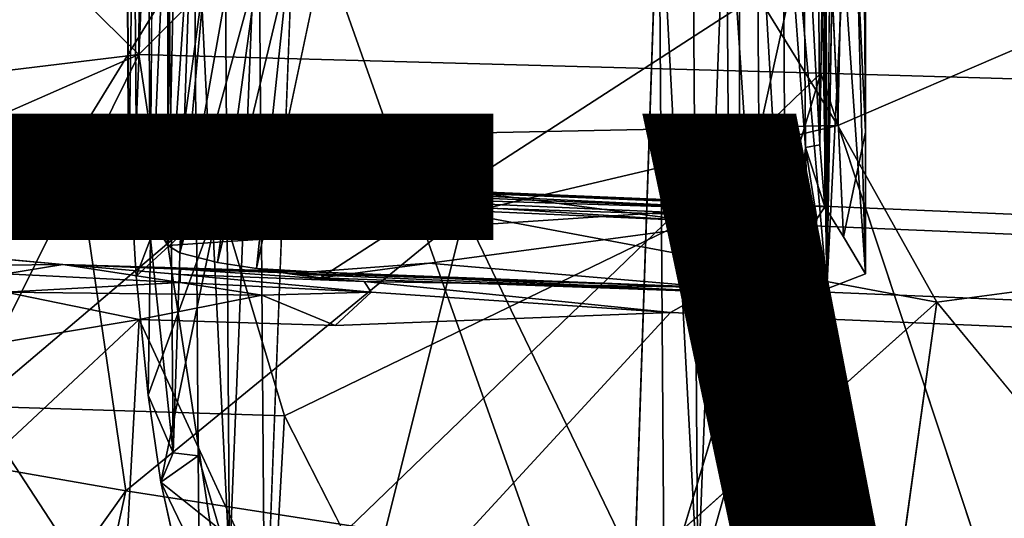
# Model space of a CAD drawing. Units: inches. Extents: x -8.6 to 8.4, y -9.7 to 8.8.
# Drawn here: x -2 to -0.3, y -4.7 to -3.8 of the extents above; entities that cross this region are included whole.
import ezdxf

# ---------------------------------------------------------------- set-up
doc = ezdxf.new("R2010")
doc.units = ezdxf.units.IN
doc.header["$MEASUREMENT"] = 0
for name, color, linetype in [('SEAT-BASE', 5, 'Continuous'), ('SEAT-FABRIC', 5, 'Continuous'), ('SEAT-VIEW', 7, 'Continuous')]:
    doc.layers.add(name, color=color, linetype=linetype)
doc.styles.get("Standard").update_dxf_attribs({"font": 'arial.ttf'})

msp = doc.modelspace()

# ---------------------------------------------------------------- linework, layer by layer
at = {"layer": 'SEAT-BASE'}
for points, invisible_edges in [([(-1.7951, -1.154, 23.6223), (-1.7531, 3.3299, 23.1815), (-1.7827, -4.1724, 23.4922)], 15), ([(-1.7531, 3.3299, 23.1815), (-1.7531, -0.446, 23.1815), (-1.7827, -4.1724, 23.4922)], 12), ([(-0.6327, -3.3141, 23.8748), (-0.6148, -4.2075, 23.6868), (-0.6202, 0.8926, 23.743)], 15), ([(-0.6202, 0.8926, 23.743), (-0.6148, -4.2075, 23.6868), (-0.5773, -4.0311, 23.2936)], 1), ([(-0.6145, -2.6398, 23.1424), (-0.6425, -4.2952, 23.1071), (-0.6145, -0.9763, 23.1424)], 12), ([(-1.7951, -1.154, 23.6223), (-1.7827, -4.1724, 23.4922), (-1.8091, -3.2779, 23.7692)], 15), ([(-1.8192, -4.1102, 23.8812), (-1.8224, -3.4985, 23.908), (-1.8091, -3.2779, 23.7692)], 12), ([(-1.8091, -3.2779, 23.7692), (-1.7827, -4.1724, 23.4922), (-1.8192, -4.1102, 23.8812)], 13), ([(-0.6148, -4.2075, 23.6868), (-0.6327, -3.3141, 23.8748), (-0.6464, -3.5145, 24.0181)], 1), ([(-0.9878, -3.8114, 24.2798), (-0.9798, -5.1601, 24.1783), (-0.9257, -3.5599, 24.2985)], 1), ([(-1.5277, -5.0326, 24.1358), (-1.5379, -3.5853, 24.2446), (-1.5894, -4.9422, 24.1305)], 1), ([(-0.9798, -5.1601, 24.1783), (-0.9878, -3.8114, 24.2798), (-1.5379, -3.5853, 24.2446)], 1), ([(-1.5379, -3.5853, 24.2446), (-1.5277, -5.0326, 24.1358), (-0.9798, -5.1601, 24.1783)], 1), ([(-1.4956, -3.75, 22.9688), (-1.4958, -4.2764, 22.9688), (-1.6037, -4.2606, 22.9838)], 1), ([(-1.4958, -4.2764, 22.9688), (-1.4956, -3.75, 22.9688), (-0.7901, -3.8204, 23.036)], 1), ([(-2.6068, -4.1062, 23.6269), (-1.2469, -4.1312, 23.9543), (-2.616, -4.1968, 23.0328)], 15), ([(-1.2469, -4.1312, 23.9543), (-2.6068, -4.1062, 23.6269), (-2.0994, -4.1011, 23.8474)], 1), ([(-1.8192, -4.1102, 23.8812), (-1.7827, -4.1724, 23.4922), (-1.7809, -4.1094, 23.902)], 14), ([(-1.8192, -4.1102, 23.8812), (-1.7809, -4.1094, 23.902), (-1.8185, -4.1097, 23.9144)], 1), ([(-1.7809, -4.1094, 23.902), (-1.7827, -4.1724, 23.4922), (-1.7531, -4.2219, 23.1815)], 13), ([(-1.2469, -4.1312, 23.9543), (-1.7809, -4.1094, 23.902), (-1.7531, -4.2219, 23.1815)], 15), ([(-1.7809, -4.1094, 23.902), (-1.2469, -4.1312, 23.9543), (-1.7225, -4.1112, 23.9233)], 1), ([(-2.3112, -4.2196, 23.003), (-2.616, -4.1968, 23.0328), (-1.2469, -4.1312, 23.9543)], 2), ([(-1.2469, -4.1312, 23.9543), (-1.9302, -4.2543, 22.907), (-2.3112, -4.2196, 23.003)], 1), ([(-1.2469, -4.1312, 23.9543), (-1.5094, -4.2662, 22.984), (-1.9302, -4.2543, 22.907)], 13), ([(-1.7648, -4.6205, 24.0263), (-1.6658, -4.1449, 23.961), (-1.6327, -4.7261, 24.0559)], 2), ([(-0.7164, -4.1533, 24.0016), (-1.2469, -4.1312, 23.9543), (-1.7531, -4.2219, 23.1815)], 2), ([(-1.555, -5.125, 24.1256), (-1.6658, -4.1449, 23.961), (-0.9798, -5.1601, 24.1783)], 3), ([(-1.6327, -4.7261, 24.0559), (-1.6658, -4.1449, 23.961), (-1.555, -5.125, 24.1256)], 3), ([(-0.9798, -5.1601, 24.1783), (-1.6658, -4.1449, 23.961), (-0.8769, -4.1801, 24.0314)], 13), ([(-1.5094, -4.2662, 22.984), (-1.2469, -4.1312, 23.9543), (-0.7164, -4.1533, 24.0016)], 13), ([(-1.7531, -4.2219, 23.1815), (-0.6461, -4.1569, 24.0045), (-0.7164, -4.1533, 24.0016)], 1), ([(-1.7531, -4.2219, 23.1815), (-1.3139, -4.2521, 23.1441), (-0.6461, -4.1569, 24.0045)], 15), ([(-0.7164, -4.1533, 24.0016), (2.7198, -4.2979, 24.307), (-1.5094, -4.2662, 22.984)], 14), ([(-0.6461, -4.1569, 24.0045), (-1.3139, -4.2521, 23.1441), (-0.6148, -4.2075, 23.6868)], 3), ([(2.7198, -4.2979, 24.307), (-0.7164, -4.1533, 24.0016), (-0.8769, -4.1801, 24.0314)], 12), ([(-1.5566, -4.5093, 24.0279), (-0.992, -5.6159, 24.2495), (-0.8769, -4.1801, 24.0314)], 2), ([(-0.992, -5.6159, 24.2495), (2.9332, -5.7807, 24.5997), (-0.8769, -4.1801, 24.0314)], 14), ([(-0.9798, -5.1601, 24.1783), (-0.8769, -4.1801, 24.0314), (-0.7966, -4.9318, 24.1572)], 15), ([(-0.6595, -4.1772, 24.0472), (-0.6716, -4.3063, 24.0684), (-0.8769, -4.1801, 24.0314)], 2), ([(2.7622, -4.3324, 24.3563), (-0.8769, -4.1801, 24.0314), (2.9332, -5.7807, 24.5997)], 14), ([(-0.8769, -4.1801, 24.0314), (2.7622, -4.3324, 24.3563), (2.7198, -4.2979, 24.307)], 14), ([(-0.7231, -4.6599, 24.1202), (-0.7691, -4.846, 24.1458), (-0.8769, -4.1801, 24.0314)], 14), ([(-0.6912, -4.4679, 24.0924), (-0.7231, -4.6599, 24.1202), (-0.8769, -4.1801, 24.0314)], 14), ([(-0.6716, -4.3063, 24.0684), (-0.6912, -4.4679, 24.0924), (-0.8769, -4.1801, 24.0314)], 14), ([(-0.7966, -4.9318, 24.1572), (-0.8769, -4.1801, 24.0314), (-0.7691, -4.846, 24.1458)], 3), ([(-0.5773, -4.2701, 23.2936), (-0.6148, -4.2075, 23.6868), (-1.3139, -4.2521, 23.1441)], 14), ([(-1.6037, -4.2606, 22.9838), (-1.3139, -4.2521, 23.1441), (-1.7531, -4.2219, 23.1815)], 15), ([(-1.6037, -4.2606, 22.9838), (-1.7531, -4.2219, 23.1815), (-1.7328, -4.2347, 23.1056)], 13), ([(-1.7328, -4.2347, 23.1056), (-1.6693, -4.251, 23.0225), (-1.6037, -4.2606, 22.9838)], 12), ([(-1.6037, -4.2606, 22.9838), (-1.5094, -4.2662, 22.984), (-1.3139, -4.2521, 23.1441)], 12), ([(-1.3139, -4.2521, 23.1441), (-0.7081, -4.2993, 23.0582), (-0.5773, -4.2701, 23.2936)], 15), ([(-1.3139, -4.2521, 23.1441), (-0.8314, -4.2928, 23.0529), (-0.7081, -4.2993, 23.0582)], 12), ([(-1.5094, -4.2662, 22.984), (2.7198, -4.2979, 24.307), (-0.8314, -4.2928, 23.0529)], 3), ([(-0.6425, -4.2952, 23.1071), (-0.5773, -4.2701, 23.2936), (-0.7081, -4.2993, 23.0582)], 2), ([(3.5125, -4.5203, 23.4079), (-0.9063, -4.3348, 23.0135), (-0.8314, -4.2928, 23.0529)], 12), ([(3.5862, -4.4784, 23.4474), (-0.8314, -4.2928, 23.0529), (2.7198, -4.2979, 24.307)], 14), ([(-0.8314, -4.2928, 23.0529), (3.5862, -4.4784, 23.4474), (3.5125, -4.5203, 23.4079)], 14), ([(-1.506, -4.9856, 23.0673), (-1.4709, -4.3567, 22.9705), (-0.9063, -4.3348, 23.0135)], 1), ([(-0.9063, -4.3348, 23.0135), (-1.3896, -5.1208, 23.0982), (-1.506, -4.9856, 23.0673)], 1), ([(-0.9063, -4.3348, 23.0135), (-0.8616, -5.4086, 23.1873), (-1.3896, -5.1208, 23.0982)], 15), ([(-0.8616, -5.4086, 23.1873), (-0.9063, -4.3348, 23.0135), (3.5125, -4.5203, 23.4079)], 13), ([(-1.4709, -4.3567, 22.9705), (-1.506, -4.9856, 23.0673), (-1.8011, -4.3466, 22.9229)], 1), ([(3.5125, -4.5203, 23.4079), (2.2642, -5.5398, 23.4663), (-0.8616, -5.4086, 23.1873)], 13), ([(-1.7228, -4.8093, 24.0607), (-1.7648, -4.6205, 24.0263), (-1.6327, -4.7261, 24.0559)], 12)]:
    msp.add_3dface(points, dxfattribs=dict(at, invisible_edges=invisible_edges))
for points in [[(-0.6202, 0.8926, 23.743), (-0.5773, -4.0311, 23.2936), (-0.5774, -0.6846, 23.2938)], [(-1.7827, -4.1724, 23.4922), (-1.7531, -0.446, 23.1815), (-1.7531, -4.2219, 23.1815)], [(-1.7531, -4.2219, 23.1815), (-1.7531, -0.446, 23.1815), (-1.7427, -1.0092, 23.1313)], [(-0.5774, -0.6846, 23.2938), (-0.5773, -4.0311, 23.2936), (-0.5785, -0.9763, 23.2392)], [(-0.6425, -4.2952, 23.1071), (-0.6914, -0.9763, 23.0684), (-0.6497, -0.9763, 23.1001)], [(-0.6914, -3.7357, 23.0684), (-0.6914, -0.9763, 23.0684), (-0.6425, -4.2952, 23.1071)], [(-0.6425, -4.2952, 23.1071), (-0.6497, -0.9763, 23.1001), (-0.6145, -0.9763, 23.1424)], [(-0.5785, -1.8163, 23.2392), (-0.5785, -0.9763, 23.2392), (-0.5773, -4.0311, 23.2936)], [(-1.7427, -1.0092, 23.1313), (-1.7427, -3.75, 23.1313), (-1.7531, -4.2219, 23.1815)], [(-0.5785, -2.9249, 23.2392), (-0.5785, -1.8163, 23.2392), (-0.5773, -4.0311, 23.2936)], [(-0.6145, -3.7357, 23.1424), (-0.6425, -4.2952, 23.1071), (-0.6145, -2.6398, 23.1424)], [(-0.5785, -3.7357, 23.2392), (-0.5785, -2.9249, 23.2392), (-0.5773, -4.0311, 23.2936)], [(-1.8185, -4.1097, 23.9144), (-1.822, -3.5041, 23.9714), (-1.8224, -3.4985, 23.908)], [(-1.8224, -3.4985, 23.908), (-1.8192, -4.1102, 23.8812), (-1.8185, -4.1097, 23.9144)], [(-1.8103, -3.5146, 24.0279), (-1.822, -3.5041, 23.9714), (-1.8185, -4.1097, 23.9144)], [(-1.8066, -4.0221, 23.9885), (-1.8103, -3.5146, 24.0279), (-1.8185, -4.1097, 23.9144)], [(-1.7869, -3.5259, 24.0832), (-1.8103, -3.5146, 24.0279), (-1.8066, -4.0221, 23.9885)], [(-0.6584, -3.5219, 24.079), (-0.6545, -4.0526, 24.0384), (-0.6464, -3.5145, 24.0181)], [(-0.6461, -4.1569, 24.0045), (-0.6464, -3.5145, 24.0181), (-0.6545, -4.0526, 24.0384)], [(-0.6464, -3.5145, 24.0181), (-0.6461, -4.1569, 24.0045), (-0.6148, -4.2075, 23.6868)], [(-1.782, -4.2107, 24.031), (-1.7869, -3.5259, 24.0832), (-1.8066, -4.0221, 23.9885)], [(-1.7524, -3.5349, 24.1343), (-1.7869, -3.5259, 24.0832), (-1.782, -4.2107, 24.031)], [(-0.6825, -3.5319, 24.1363), (-0.7171, -3.5397, 24.1874), (-0.6786, -4.0571, 24.0965)], [(-0.6584, -3.5219, 24.079), (-0.6825, -3.5319, 24.1363), (-0.6545, -4.0526, 24.0384)], [(-0.6825, -3.5319, 24.1363), (-0.6786, -4.0571, 24.0965), (-0.6545, -4.0526, 24.0384)], [(-1.7441, -4.5713, 24.0568), (-1.7524, -3.5349, 24.1343), (-1.782, -4.2107, 24.031)], [(-1.7092, -3.5419, 24.1772), (-1.7524, -3.5349, 24.1343), (-1.7441, -4.5713, 24.0568)], [(-1.7017, -4.5762, 24.0991), (-1.7092, -3.5419, 24.1772), (-1.7441, -4.5713, 24.0568)], [(-1.6489, -4.7575, 24.1202), (-1.6577, -3.5457, 24.2118), (-1.7092, -3.5419, 24.1772)], [(-1.6489, -4.7575, 24.1202), (-1.7092, -3.5419, 24.1772), (-1.7017, -4.5762, 24.0991)], [(-1.6002, -3.5514, 24.2351), (-1.6577, -3.5457, 24.2118), (-1.6489, -4.7575, 24.1202)], [(-0.7604, -3.5469, 24.23), (-0.8123, -3.5527, 24.2641), (-0.7542, -4.4175, 24.1644)], [(-0.7171, -3.5397, 24.1874), (-0.7604, -3.5469, 24.23), (-0.7118, -4.3907, 24.1241)], [(-0.7604, -3.5469, 24.23), (-0.7542, -4.4175, 24.1644), (-0.7118, -4.3907, 24.1241)], [(-0.7171, -3.5397, 24.1874), (-0.7118, -4.3907, 24.1241), (-0.6786, -4.0571, 24.0965)], [(-1.5894, -4.9422, 24.1305), (-1.6002, -3.5514, 24.2351), (-1.6489, -4.7575, 24.1202)], [(-1.6002, -3.5514, 24.2351), (-1.5894, -4.9422, 24.1305), (-1.5379, -3.5853, 24.2446)], [(-0.9159, -4.9832, 24.1914), (-0.9257, -3.5599, 24.2985), (-0.9798, -5.1601, 24.1783)], [(-0.8688, -3.5565, 24.2872), (-0.9257, -3.5599, 24.2985), (-0.8599, -4.8, 24.1935)], [(-0.9257, -3.5599, 24.2985), (-0.9159, -4.9832, 24.1914), (-0.8599, -4.8, 24.1935)], [(-0.8688, -3.5565, 24.2872), (-0.8599, -4.8, 24.1935), (-0.8123, -3.5527, 24.2641)], [(-0.8123, -3.5527, 24.2641), (-0.8599, -4.8, 24.1935), (-0.8047, -4.6029, 24.185)], [(-0.8123, -3.5527, 24.2641), (-0.8047, -4.6029, 24.185), (-0.7542, -4.4175, 24.1644)], [(-0.6425, -4.2952, 23.1071), (-0.7901, -4.1819, 23.036), (-0.6914, -3.7357, 23.0684)], [(-0.7901, -4.1819, 23.036), (-0.7901, -3.8204, 23.036), (-0.6914, -3.7357, 23.0684)], [(-0.5773, -4.2701, 23.2936), (-0.6425, -4.2952, 23.1071), (-0.6145, -3.7357, 23.1424)], [(-0.6145, -3.7357, 23.1424), (-0.5913, -3.7357, 23.1884), (-0.5773, -4.2701, 23.2936)], [(-0.5913, -3.7357, 23.1884), (-0.5785, -3.7357, 23.2392), (-0.5773, -4.0311, 23.2936)], [(-0.5773, -4.0311, 23.2936), (-0.5773, -4.2701, 23.2936), (-0.5913, -3.7357, 23.1884)], [(-1.7328, -4.2347, 23.1056), (-1.7531, -4.2219, 23.1815), (-1.6891, -3.75, 23.0411)], [(-1.7208, -3.75, 23.0829), (-1.6891, -3.75, 23.0411), (-1.7531, -4.2219, 23.1815)], [(-1.7427, -3.75, 23.1313), (-1.7208, -3.75, 23.0829), (-1.7531, -4.2219, 23.1815)], [(-1.6891, -3.75, 23.0411), (-1.6467, -3.75, 23.0059), (-1.7328, -4.2347, 23.1056)], [(-1.6693, -4.251, 23.0225), (-1.7328, -4.2347, 23.1056), (-1.6007, -3.75, 22.9827)], [(-1.6467, -3.75, 23.0059), (-1.6007, -3.75, 22.9827), (-1.7328, -4.2347, 23.1056)], [(-1.6007, -3.75, 22.9827), (-1.5499, -3.75, 22.9699), (-1.6693, -4.251, 23.0225)], [(-1.6037, -4.2606, 22.9838), (-1.6693, -4.251, 23.0225), (-1.5499, -3.75, 22.9699)], [(-1.6037, -4.2606, 22.9838), (-1.5499, -3.75, 22.9699), (-1.4956, -3.75, 22.9688)], [(-0.7901, -3.8204, 23.036), (-0.7901, -4.1819, 23.036), (-1.4958, -4.2764, 22.9688)], [(-1.8185, -4.1097, 23.9144), (-1.8141, -4.1417, 23.9436), (-1.8066, -4.0221, 23.9885)], [(-1.782, -4.2107, 24.031), (-1.8066, -4.0221, 23.9885), (-1.8141, -4.1417, 23.9436)], [(-0.5773, -4.0311, 23.2936), (-0.6148, -4.2075, 23.6868), (-0.5773, -4.2701, 23.2936)], [(-0.6786, -4.0571, 24.0965), (-0.7118, -4.3907, 24.1241), (-0.6716, -4.3063, 24.0684)], [(-0.6545, -4.0526, 24.0384), (-0.6786, -4.0571, 24.0965), (-0.6461, -4.1569, 24.0045)], [(-0.6786, -4.0571, 24.0965), (-0.6716, -4.3063, 24.0684), (-0.6595, -4.1772, 24.0472)], [(-0.6595, -4.1772, 24.0472), (-0.6461, -4.1569, 24.0045), (-0.6786, -4.0571, 24.0965)], [(-2.0983, -4.1094, 23.8645), (-2.1014, -4.1211, 23.8748), (-1.544, -4.1379, 23.9673)], [(-1.2469, -4.1312, 23.9543), (-2.0994, -4.1011, 23.8474), (-1.5259, -4.122, 23.9508)], [(-2.0994, -4.1011, 23.8474), (-2.0983, -4.1094, 23.8645), (-1.5259, -4.122, 23.9508)], [(-1.5259, -4.122, 23.9508), (-2.0983, -4.1094, 23.8645), (-1.544, -4.1379, 23.9673)], [(-1.8141, -4.1417, 23.9436), (-1.8185, -4.1097, 23.9144), (-1.7809, -4.1094, 23.902)], [(-1.8141, -4.1417, 23.9436), (-1.7809, -4.1094, 23.902), (-1.7293, -4.1219, 23.944)], [(-1.7322, -4.1145, 23.9332), (-1.7293, -4.1219, 23.944), (-1.7809, -4.1094, 23.902)], [(-1.7225, -4.1112, 23.9233), (-1.7322, -4.1145, 23.9332), (-1.7809, -4.1094, 23.902)], [(-0.7418, -4.1542, 24.0175), (-1.7322, -4.1145, 23.9332), (-1.7225, -4.1112, 23.9233)], [(-0.7418, -4.1542, 24.0175), (-1.7225, -4.1112, 23.9233), (-0.7164, -4.1533, 24.0016)], [(-0.7164, -4.1533, 24.0016), (-1.7225, -4.1112, 23.9233), (-1.2469, -4.1312, 23.9543)], [(-2.379, -4.1349, 23.7792), (-1.6658, -4.1449, 23.961), (-2.1014, -4.1211, 23.8748)], [(-1.544, -4.1379, 23.9673), (-2.1014, -4.1211, 23.8748), (-1.6658, -4.1449, 23.961)], [(-1.6658, -4.1449, 23.961), (-1.8141, -4.1417, 23.9436), (-1.7293, -4.1219, 23.944)], [(-0.7418, -4.1618, 24.0306), (-1.7293, -4.1219, 23.944), (-1.7322, -4.1145, 23.9332)], [(-0.7418, -4.1542, 24.0175), (-0.7418, -4.1618, 24.0306), (-1.7322, -4.1145, 23.9332)], [(-0.7418, -4.1618, 24.0306), (-1.6188, -4.1343, 23.9603), (-1.7293, -4.1219, 23.944)], [(-1.6188, -4.1343, 23.9603), (-1.6658, -4.1449, 23.961), (-1.7293, -4.1219, 23.944)], [(-1.5259, -4.122, 23.9508), (-1.544, -4.1379, 23.9673), (-1.2469, -4.1312, 23.9543)], [(-1.6658, -4.1449, 23.961), (-2.379, -4.1349, 23.7792), (-2.0772, -4.4926, 23.9473)], [(-2.0772, -4.4926, 23.9473), (-1.5566, -4.5093, 24.0279), (-1.6658, -4.1449, 23.961)], [(-1.6658, -4.1449, 23.961), (-1.8064, -4.2739, 23.9653), (-1.8141, -4.1417, 23.9436)], [(-1.8141, -4.1417, 23.9436), (-1.8064, -4.2739, 23.9653), (-1.782, -4.2107, 24.031)], [(-1.7864, -4.4741, 24.0002), (-1.8064, -4.2739, 23.9653), (-1.6658, -4.1449, 23.961)], [(-1.6658, -4.1449, 23.961), (-1.7648, -4.6205, 24.0263), (-1.7864, -4.4741, 24.0002)], [(-0.6595, -4.1772, 24.0472), (-1.6658, -4.1449, 23.961), (-1.6188, -4.1343, 23.9603)], [(-1.6658, -4.1449, 23.961), (-0.8769, -4.1801, 24.0314), (-1.544, -4.1379, 23.9673)], [(-0.8769, -4.1801, 24.0314), (-1.6658, -4.1449, 23.961), (-1.5566, -4.5093, 24.0279)], [(-0.8769, -4.1801, 24.0314), (-1.6658, -4.1449, 23.961), (-0.6595, -4.1772, 24.0472)], [(-0.6595, -4.1772, 24.0472), (-1.6188, -4.1343, 23.9603), (-0.7418, -4.1618, 24.0306)], [(-1.544, -4.1379, 23.9673), (-0.8769, -4.1801, 24.0314), (-1.2469, -4.1312, 23.9543)], [(-0.7164, -4.1533, 24.0016), (-1.2469, -4.1312, 23.9543), (-0.8769, -4.1801, 24.0314)], [(-0.7164, -4.1533, 24.0016), (-0.6595, -4.1772, 24.0472), (-0.7418, -4.1618, 24.0306)], [(-0.7418, -4.1618, 24.0306), (-0.7418, -4.1542, 24.0175), (-0.7164, -4.1533, 24.0016)], [(-0.7164, -4.1533, 24.0016), (-0.6461, -4.1569, 24.0045), (-0.6595, -4.1772, 24.0472)], [(-0.788, -4.302, 23.0368), (-1.4958, -4.2764, 22.9688), (-0.7901, -4.1819, 23.036)], [(-0.6425, -4.2952, 23.1071), (-0.7081, -4.2993, 23.0582), (-0.7901, -4.1819, 23.036)], [(-0.7081, -4.2993, 23.0582), (-0.788, -4.302, 23.0368), (-0.7901, -4.1819, 23.036)], [(-1.7864, -4.4741, 24.0002), (-1.782, -4.2107, 24.031), (-1.8064, -4.2739, 23.9653)], [(-1.7441, -4.5713, 24.0568), (-1.782, -4.2107, 24.031), (-1.7864, -4.4741, 24.0002)], [(-2.0352, -4.2555, 22.8608), (-2.3112, -4.2196, 23.003), (-1.9302, -4.2543, 22.907)], [(-2.0258, -4.2701, 22.8348), (-2.0352, -4.2555, 22.8608), (-1.9302, -4.2543, 22.907)], [(-1.7322, -4.2843, 22.9312), (-2.0258, -4.2701, 22.8348), (-1.9302, -4.2543, 22.907)], [(-1.9302, -4.2543, 22.907), (-1.5094, -4.2662, 22.984), (-1.7315, -4.2619, 22.9479)], [(-1.7315, -4.2619, 22.9479), (-1.7324, -4.271, 22.9366), (-1.9302, -4.2543, 22.907)], [(-1.7324, -4.271, 22.9366), (-1.7322, -4.2843, 22.9312), (-1.9302, -4.2543, 22.907)], [(-1.422, -4.2827, 22.9729), (-1.7324, -4.271, 22.9366), (-1.7315, -4.2619, 22.9479)], [(-1.5094, -4.2662, 22.984), (-0.8314, -4.2928, 23.0529), (-1.7315, -4.2619, 22.9479)], [(-1.422, -4.2827, 22.9729), (-1.7315, -4.2619, 22.9479), (-0.8314, -4.2928, 23.0529)], [(-1.5094, -4.2662, 22.984), (-1.6037, -4.2606, 22.9838), (-1.548, -4.2699, 22.9695)], [(-1.4958, -4.2764, 22.9688), (-1.548, -4.2699, 22.9695), (-1.6037, -4.2606, 22.9838)], [(-1.5094, -4.2662, 22.984), (-0.8314, -4.2928, 23.0529), (-1.3139, -4.2521, 23.1441)], [(-2.0261, -4.3008, 22.829), (-2.0258, -4.2701, 22.8348), (-1.7322, -4.2843, 22.9312)], [(-1.422, -4.2827, 22.9729), (-1.4107, -4.3006, 22.9678), (-1.7324, -4.271, 22.9366)], [(-1.4107, -4.3006, 22.9678), (-1.7322, -4.2843, 22.9312), (-1.7324, -4.271, 22.9366)], [(-1.5094, -4.2662, 22.984), (-1.548, -4.2699, 22.9695), (-0.788, -4.302, 23.0368)], [(-0.788, -4.302, 23.0368), (-1.548, -4.2699, 22.9695), (-1.4958, -4.2764, 22.9688)], [(-0.8314, -4.2928, 23.0529), (-1.5094, -4.2662, 22.984), (-0.788, -4.302, 23.0368)], [(-1.5946, -4.3059, 22.9519), (-2.0261, -4.3008, 22.829), (-1.7322, -4.2843, 22.9312)], [(-1.7322, -4.2843, 22.9312), (-1.4107, -4.3006, 22.9678), (-1.5946, -4.3059, 22.9519)], [(-0.9063, -4.3348, 23.0135), (-1.422, -4.2827, 22.9729), (-0.8314, -4.2928, 23.0529)], [(-0.9063, -4.3348, 23.0135), (-1.4107, -4.3006, 22.9678), (-1.422, -4.2827, 22.9729)], [(-0.788, -4.302, 23.0368), (-0.7081, -4.2993, 23.0582), (-0.8314, -4.2928, 23.0529)], [(-1.8011, -4.3466, 22.9229), (-2.0806, -4.3931, 22.8167), (-2.0261, -4.3008, 22.829)], [(-2.0261, -4.3008, 22.829), (-1.5946, -4.3059, 22.9519), (-1.8011, -4.3466, 22.9229)], [(-1.4709, -4.3567, 22.9705), (-1.8011, -4.3466, 22.9229), (-1.5946, -4.3059, 22.9519)], [(-1.5946, -4.3059, 22.9519), (-1.4107, -4.3006, 22.9678), (-1.4709, -4.3567, 22.9705)], [(-0.9063, -4.3348, 23.0135), (-1.4709, -4.3567, 22.9705), (-1.4107, -4.3006, 22.9678)], [(-0.6912, -4.4679, 24.0924), (-0.6716, -4.3063, 24.0684), (-0.7118, -4.3907, 24.1241)], [(-2.0806, -4.3931, 22.8167), (-1.8011, -4.3466, 22.9229), (-2.0931, -4.6185, 22.8514)], [(-1.8011, -4.3466, 22.9229), (-1.8355, -4.9746, 23.0197), (-2.0931, -4.6185, 22.8514)], [(-1.8011, -4.3466, 22.9229), (-1.506, -4.9856, 23.0673), (-1.8355, -4.9746, 23.0197)], [(-0.7118, -4.3907, 24.1241), (-0.7542, -4.4175, 24.1644), (-0.6912, -4.4679, 24.0924)], [(-0.7542, -4.4175, 24.1644), (-0.8047, -4.6029, 24.185), (-0.7529, -4.6, 24.1506)], [(-0.7542, -4.4175, 24.1644), (-0.7529, -4.6, 24.1506), (-0.6912, -4.4679, 24.0924)], [(-1.7864, -4.4741, 24.0002), (-1.7648, -4.6205, 24.0263), (-1.7441, -4.5713, 24.0568)], [(-0.7231, -4.6599, 24.1202), (-0.6912, -4.4679, 24.0924), (-0.7529, -4.6, 24.1506)], [(-2.1172, -5.2114, 24.0579), (-1.5967, -5.228, 24.1385), (-2.0772, -4.4926, 23.9473)], [(-1.5967, -5.228, 24.1385), (-1.5566, -4.5093, 24.0279), (-2.0772, -4.4926, 23.9473)], [(-1.5566, -4.5093, 24.0279), (-1.5967, -5.228, 24.1385), (-0.992, -5.6159, 24.2495)], [(-1.7017, -4.5762, 24.0991), (-1.7441, -4.5713, 24.0568), (-1.7648, -4.6205, 24.0263)], [(-1.7004, -4.7552, 24.0857), (-1.7017, -4.5762, 24.0991), (-1.7648, -4.6205, 24.0263)], [(-1.6489, -4.7575, 24.1202), (-1.7017, -4.5762, 24.0991), (-1.7004, -4.7552, 24.0857)], [(-0.8047, -4.6029, 24.185), (-0.8599, -4.8, 24.1935), (-0.8033, -4.7979, 24.1703)], [(-0.7529, -4.6, 24.1506), (-0.8047, -4.6029, 24.185), (-0.7231, -4.6599, 24.1202)], [(-0.8047, -4.6029, 24.185), (-0.8033, -4.7979, 24.1703), (-0.7231, -4.6599, 24.1202)], [(-2.0931, -4.6185, 22.8514), (-1.8355, -4.9746, 23.0197), (-2.1131, -4.9766, 22.9065)], [(-1.7648, -4.6205, 24.0263), (-1.7228, -4.8093, 24.0607), (-1.7004, -4.7552, 24.0857)], [(-0.7691, -4.846, 24.1458), (-0.7231, -4.6599, 24.1202), (-0.8033, -4.7979, 24.1703)]]:
    msp.add_3dface(points, dxfattribs=at)
at = {"layer": 'SEAT-FABRIC'}
for points in [[(-1.8018, -3.9005, 25.3207), (-1.796, -2.7438, 25.2391), (-2.9991, -2.7254, 25.1855)], [(-2.9991, -2.7254, 25.1855), (-2.9729, -4.0427, 25.2827), (-1.8018, -3.9005, 25.3207)], [(-1.796, -2.7438, 25.2391), (-1.8018, -3.9005, 25.3207), (-0.6339, -2.7316, 25.3401)], [(-1.8018, -3.9005, 25.3207), (-0.6526, -3.9316, 25.4201), (-0.6339, -2.7316, 25.3401)], [(-0.6526, -3.9316, 25.4201), (0.4568, -3.9646, 25.537), (-0.6339, -2.7316, 25.3401)], [(-2.5351, -3.1333, 24.334), (-1.2603, -2.9899, 24.4059), (-2.2747, -3.9731, 24.4093)], [(-1.91, -4.0465, 24.4358), (-2.2747, -3.9731, 24.4093), (-1.2603, -2.9899, 24.4059)], [(-1.2603, -2.9899, 24.4059), (-0.6241, -4.0199, 24.5383), (-1.91, -4.0465, 24.4358)], [(-0.6057, -3.1687, 24.4776), (-0.6241, -4.0199, 24.5383), (-1.2603, -2.9899, 24.4059)], [(-2.9729, -4.0427, 25.2827), (-2.7083, -4.2985, 25.3115), (-1.8018, -3.9005, 25.3207)], [(-2.7083, -4.2985, 25.3115), (-2.1751, -4.6544, 25.3692), (-1.8018, -3.9005, 25.3207)], [(-2.1751, -4.6544, 25.3692), (-1.6509, -4.8936, 25.4274), (-1.8018, -3.9005, 25.3207)], [(-0.6526, -3.9316, 25.4201), (-1.8018, -3.9005, 25.3207), (-1.6509, -4.8936, 25.4274)], [(-1.6509, -4.8936, 25.4274), (-0.9957, -5.0721, 25.499), (-0.6526, -3.9316, 25.4201)], [(0.4568, -3.9646, 25.537), (-0.6526, -3.9316, 25.4201), (-0.2173, -5.2444, 25.5897)], [(-2.2747, -3.9731, 24.4093), (-1.91, -4.0465, 24.4358), (-2.2587, -4.5594, 24.4859)], [(-1.2534, -4.1682, 24.4946), (-1.91, -4.0465, 24.4358), (-0.6241, -4.0199, 24.5383)], [(-0.4571, -4.3174, 24.5795), (-1.2534, -4.1682, 24.4946), (-0.6241, -4.0199, 24.5383)], [(-1.824, -4.6352, 24.5164), (-2.2587, -4.5594, 24.4859), (-1.91, -4.0465, 24.4358)], [(-1.91, -4.0465, 24.4358), (-1.2534, -4.1682, 24.4946), (-1.824, -4.6352, 24.5164)], [(-1.387, -4.7033, 24.5528), (-1.824, -4.6352, 24.5164), (-1.2534, -4.1682, 24.4946)], [(-0.9629, -4.7693, 24.5931), (-1.387, -4.7033, 24.5528), (-1.2534, -4.1682, 24.4946)], [(-1.2534, -4.1682, 24.4946), (-0.4571, -4.3174, 24.5795), (-0.9629, -4.7693, 24.5931)], [(0.0364, -4.917, 24.6978), (-0.529, -4.8346, 24.6372), (-0.4571, -4.3174, 24.5795)], [(-2.2028, -5.1665, 24.616), (-2.2587, -4.5594, 24.4859), (-1.824, -4.6352, 24.5164)], [(-1.9489, -5.2064, 24.63), (-2.2028, -5.1665, 24.616), (-1.824, -4.6352, 24.5164)], [(-1.9489, -5.2064, 24.63), (-1.824, -4.6352, 24.5164), (-1.387, -4.7033, 24.5528)], [(-2.0977, -5.058, 25.4185), (-1.6509, -4.8936, 25.4274), (-2.1751, -4.6544, 25.3692)]]:
    msp.add_3dface(points, dxfattribs=at)
for points, invisible_edges in [([(-0.6339, -2.7316, 25.3401), (0.4568, -3.9646, 25.537), (1.693, -2.8136, 25.5936)], 12), ([(-0.6057, -3.1687, 24.4776), (1.1119, -3.2741, 24.6664), (-0.6241, -4.0199, 24.5383)], 1), ([(1.1119, -3.2741, 24.6664), (1.1165, -4.1099, 24.7252), (-0.6241, -4.0199, 24.5383)], 2), ([(-0.9957, -5.0721, 25.499), (-0.2173, -5.2444, 25.5897), (-0.6526, -3.9316, 25.4201)], 1), ([(-0.6241, -4.0199, 24.5383), (1.1165, -4.1099, 24.7252), (-0.4571, -4.3174, 24.5795)], 1), ([(1.2323, -4.657, 24.7836), (-0.4571, -4.3174, 24.5795), (1.1165, -4.1099, 24.7252)], 1), ([(-0.529, -4.8346, 24.6372), (-0.9629, -4.7693, 24.5931), (-0.4571, -4.3174, 24.5795)], 1), ([(-0.4571, -4.3174, 24.5795), (1.2323, -4.657, 24.7836), (0.0364, -4.917, 24.6978)], 1)]:
    msp.add_3dface(points, dxfattribs=dict(at, invisible_edges=invisible_edges))

# ---------------------------------------------------------------- texts
at = {"layer": 'SEAT-VIEW', "flags": 2}
msp.add_attdef('VIEW', (-5, -6), 'T', height=2, dxfattribs=at)

doc.saveas('drawing.dxf')
